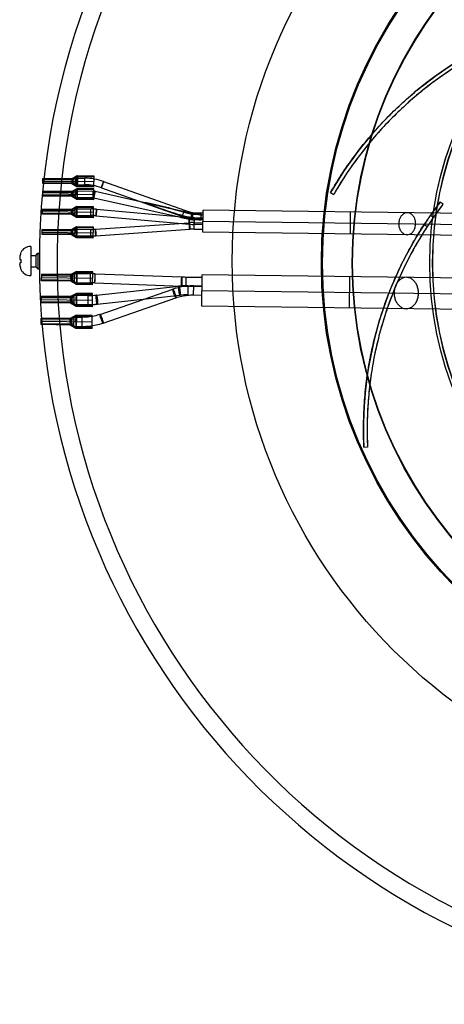
# Model space of a CAD drawing. Units: inches. Extents: x -10.5 to 35.3, y -19.3 to 12.5.
# Drawn here: x -10.5 to -5.9, y -19.3 to -8.6 of the extents above; entities that cross this region are included whole.
import ezdxf

# ---------------------------------------------------------------- set-up
doc = ezdxf.new("R2010")
doc.units = ezdxf.units.IN
doc.header["$LTSCALE"] = 0.935
doc.header["$MEASUREMENT"] = 0
doc.layers.get('0').update_dxf_attribs({"linetype": 'CONTINUOUS'})

msp = doc.modelspace()

# ---------------------------------------------------------------- linework, layer by layer
at = {"color": 7, "linetype": 'CONTINUOUS'}
for p, q in [((-10.282, -10.396), (-10.281, -10.341)), ((-10.282, -10.384), (-9.927, -10.389)), ((-10.281, -10.353), (-9.927, -10.357)), ((-10.281, -10.369), (-9.73, -10.375)), ((-9.966, -10.345), (-9.967, -10.4)), ((-9.966, -10.372), (-9.967, -10.4)), ((-9.966, -10.372), (-9.966, -10.345)), ((-9.957, -10.351), (-9.957, -10.394)), ((-9.957, -10.373), (-9.957, -10.351)), ((-9.957, -10.373), (-9.957, -10.394)), ((-9.927, -10.408), (-9.927, -10.338)), ((-9.927, -10.338), (-9.828, -10.339)), ((-9.927, -10.408), (-9.829, -10.41)), ((-9.911, -10.314), (-9.913, -10.432)), ((-9.912, -10.373), (-9.913, -10.432)), ((-9.912, -10.373), (-9.911, -10.314)), ((-9.909, -10.324), (-9.91, -10.422)), ((-9.909, -10.373), (-9.91, -10.422)), ((-9.909, -10.373), (-9.909, -10.324)), ((-9.829, -10.41), (-9.828, -10.339)), ((-9.731, -10.434), (-9.729, -10.316)), ((-9.626, -10.375), (-8.752, -10.685)), ((-10.283, -10.534), (-10.283, -10.479)), ((-10.283, -10.491), (-9.929, -10.495)), ((-10.283, -10.506), (-9.732, -10.513)), ((-10.283, -10.522), (-9.929, -10.526)), ((-9.968, -10.483), (-9.968, -10.538)), ((-9.968, -10.51), (-9.968, -10.483)), ((-9.968, -10.51), (-9.968, -10.538)), ((-9.958, -10.489), (-9.959, -10.532)), ((-9.959, -10.51), (-9.958, -10.489)), ((-9.959, -10.51), (-9.959, -10.532)), ((-9.929, -10.546), (-9.928, -10.475)), ((-9.928, -10.475), (-9.739, -10.478)), ((-9.913, -10.452), (-9.914, -10.57)), ((-9.914, -10.511), (-9.913, -10.452)), ((-9.914, -10.511), (-9.914, -10.57)), ((-9.91, -10.462), (-9.912, -10.56)), ((-9.911, -10.511), (-9.912, -10.56)), ((-9.911, -10.511), (-9.91, -10.462)), ((-9.74, -10.548), (-9.739, -10.478)), ((-9.733, -10.572), (-9.731, -10.454)), ((-9.716, -10.48), (-8.672, -10.715)), ((-9.65, -10.442), (-8.776, -10.751)), ((-7.177, -10.494), (-7.143, -10.514)), ((-9.929, -10.546), (-9.74, -10.548)), ((-9.732, -10.549), (-8.745, -10.771)), ((-5.963, -10.62), (-5.995, -10.596)), ((-10.286, -10.727), (-10.285, -10.672)), ((-10.286, -10.715), (-9.931, -10.719)), ((-10.285, -10.683), (-9.931, -10.688)), ((-10.285, -10.699), (-9.734, -10.706)), ((-9.97, -10.676), (-9.971, -10.731)), ((-9.971, -10.703), (-9.97, -10.676)), ((-9.971, -10.703), (-9.971, -10.731)), ((-9.961, -10.682), (-9.961, -10.725)), ((-9.961, -10.703), (-9.961, -10.682)), ((-9.961, -10.703), (-9.961, -10.725)), ((-9.932, -10.739), (-9.931, -10.668)), ((-9.931, -10.668), (-9.762, -10.67)), ((-9.915, -10.645), (-9.917, -10.763)), ((-9.916, -10.704), (-9.917, -10.763)), ((-9.916, -10.704), (-9.915, -10.645)), ((-9.913, -10.655), (-9.914, -10.753)), ((-9.913, -10.704), (-9.914, -10.753)), ((-9.913, -10.704), (-9.913, -10.655)), ((-9.763, -10.741), (-9.762, -10.67)), ((-9.735, -10.765), (-9.734, -10.647)), ((-9.703, -10.673), (-8.742, -10.76)), ((-8.664, -10.787), (-8.663, -10.716)), ((-8.574, -10.787), (-8.573, -10.717)), ((-8.573, -10.734), (-8.553, -10.734)), ((-8.556, -10.921), (-8.553, -10.685)), ((-6.963, -10.941), (-6.96, -10.705)), ((-9.932, -10.739), (-9.763, -10.741)), ((-9.714, -10.889), (-8.701, -10.819)), ((-9.709, -10.744), (-8.704, -10.835)), ((-8.745, -10.771), (-8.697, -10.782)), ((-8.697, -10.782), (-8.687, -10.784)), ((-8.687, -10.784), (-8.697, -10.782)), ((-8.648, -10.889), (-8.647, -10.818)), ((-8.647, -10.818), (-8.555, -10.819)), ((-8.645, -10.838), (-8.644, -10.767)), ((-8.644, -10.767), (-8.554, -10.768)), ((-8.554, -10.788), (-8.644, -10.787)), ((-8.574, -10.771), (-8.554, -10.771)), ((-8.554, -10.803), (-3.925, -10.861)), ((-6.166, -10.838), (-6.133, -10.86)), ((-6.068, -10.763), (-6.099, -10.739)), ((-10.289, -10.947), (-10.288, -10.892)), ((-10.288, -10.904), (-9.934, -10.908)), ((-10.288, -10.92), (-9.737, -10.927)), ((-10.288, -10.935), (-9.934, -10.94)), ((-9.973, -10.896), (-9.974, -10.951)), ((-9.973, -10.924), (-9.974, -10.951)), ((-9.973, -10.924), (-9.973, -10.896)), ((-9.964, -10.902), (-9.964, -10.945)), ((-9.964, -10.924), (-9.964, -10.902)), ((-9.964, -10.924), (-9.964, -10.945)), ((-9.934, -10.96), (-9.933, -10.889)), ((-9.933, -10.889), (-9.762, -10.891)), ((-9.918, -10.865), (-9.919, -10.983)), ((-9.919, -10.924), (-9.918, -10.865)), ((-9.919, -10.924), (-9.919, -10.983)), ((-9.915, -10.875), (-9.917, -10.974)), ((-9.916, -10.924), (-9.917, -10.973)), ((-9.916, -10.924), (-9.915, -10.875)), ((-9.763, -10.962), (-9.762, -10.891)), ((-9.738, -10.986), (-9.736, -10.867)), ((-9.709, -10.96), (-8.696, -10.89)), ((-8.648, -10.889), (-8.555, -10.89)), ((-9.934, -10.96), (-9.763, -10.962)), ((-10.518, -11.143), (-10.518, -11.145)), ((-10.413, -11.076), (-10.413, -11.391)), ((-10.358, -11.172), (-10.336, -11.15)), ((-10.336, -11.15), (-10.336, -11.316)), ((-10.336, -11.15), (-10.315, -11.15)), ((-10.529, -11.215), (-10.518, -11.215)), ((-10.518, -11.251), (-10.529, -11.251)), ((-10.518, -11.215), (-10.518, -11.251)), ((-10.518, -11.215), (-10.518, -11.215)), ((-10.518, -11.251), (-10.518, -11.251)), ((-10.405, -11.172), (-10.358, -11.172)), ((-10.358, -11.172), (-10.358, -11.294)), ((-10.518, -11.322), (-10.518, -11.323)), ((-10.405, -11.294), (-10.358, -11.294)), ((-10.358, -11.294), (-10.336, -11.316)), ((-10.336, -11.316), (-10.315, -11.316)), ((-9.941, -11.465), (-9.939, -11.367)), ((-9.939, -11.367), (-9.766, -11.369)), ((-9.917, -11.346), (-9.919, -11.487)), ((-9.918, -11.416), (-9.917, -11.346)), ((-9.914, -11.357), (-9.916, -11.476)), ((-9.915, -11.416), (-9.914, -11.358)), ((-9.767, -11.468), (-9.766, -11.369)), ((-9.744, -11.489), (-9.742, -11.348)), ((-9.718, -11.37), (-8.781, -11.405)), ((-10.295, -11.447), (-10.294, -11.376)), ((-10.295, -11.433), (-9.94, -11.438)), ((-10.294, -11.39), (-9.94, -11.395)), ((-10.294, -11.412), (-9.743, -11.419)), ((-9.979, -11.38), (-9.98, -11.451)), ((-9.979, -11.416), (-9.98, -11.451)), ((-9.979, -11.416), (-9.979, -11.38)), ((-9.966, -11.386), (-9.966, -11.445)), ((-9.966, -11.416), (-9.966, -11.386)), ((-9.966, -11.416), (-9.966, -11.445)), ((-9.941, -11.465), (-9.767, -11.468)), ((-9.918, -11.416), (-9.919, -11.487)), ((-9.915, -11.416), (-9.916, -11.475)), ((-9.721, -11.469), (-8.785, -11.503)), ((-8.736, -11.505), (-8.735, -11.406)), ((-8.735, -11.406), (-8.562, -11.408)), ((-8.566, -11.721), (-8.561, -11.382)), ((-6.973, -11.74), (-6.969, -11.402)), ((-9.92, -11.582), (-9.922, -11.723)), ((-9.921, -11.653), (-9.92, -11.582)), ((-9.747, -11.726), (-9.745, -11.584)), ((-9.704, -11.601), (-8.813, -11.505)), ((-9.664, -11.81), (-8.877, -11.537)), ((-8.736, -11.505), (-8.563, -11.507)), ((-8.713, -11.599), (-8.712, -11.5)), ((-8.712, -11.5), (-8.563, -11.502)), ((-8.654, -11.599), (-8.652, -11.501)), ((-8.564, -11.551), (-3.911, -11.609)), ((-10.298, -11.683), (-10.297, -11.613)), ((-10.297, -11.626), (-9.943, -11.631)), ((-10.297, -11.648), (-9.746, -11.655)), ((-10.297, -11.67), (-9.943, -11.674)), ((-9.982, -11.616), (-9.983, -11.687)), ((-9.982, -11.652), (-9.983, -11.687)), ((-9.982, -11.652), (-9.982, -11.617)), ((-9.969, -11.623), (-9.969, -11.682)), ((-9.969, -11.652), (-9.969, -11.623)), ((-9.969, -11.652), (-9.969, -11.681)), ((-9.943, -11.702), (-9.942, -11.603)), ((-9.942, -11.603), (-9.793, -11.605)), ((-9.921, -11.653), (-9.922, -11.723)), ((-9.917, -11.594), (-9.918, -11.712)), ((-9.918, -11.653), (-9.917, -11.594)), ((-9.918, -11.653), (-9.918, -11.711)), ((-9.794, -11.703), (-9.793, -11.605)), ((-9.694, -11.699), (-8.802, -11.603)), ((-9.632, -11.903), (-8.845, -11.63)), ((-8.713, -11.599), (-8.564, -11.601)), ((-9.943, -11.702), (-9.794, -11.703)), ((-10.301, -11.92), (-10.3, -11.849)), ((-10.3, -11.863), (-9.946, -11.867)), ((-10.3, -11.884), (-9.749, -11.891)), ((-10.3, -11.906), (-9.946, -11.91)), ((-9.985, -11.853), (-9.986, -11.924)), ((-9.985, -11.888), (-9.986, -11.923)), ((-9.985, -11.888), (-9.985, -11.853)), ((-9.971, -11.859), (-9.972, -11.918)), ((-9.972, -11.888), (-9.971, -11.859)), ((-9.972, -11.888), (-9.972, -11.918)), ((-9.946, -11.938), (-9.945, -11.839)), ((-9.945, -11.839), (-9.856, -11.84)), ((-9.923, -11.818), (-9.925, -11.96)), ((-9.924, -11.889), (-9.925, -11.96)), ((-9.924, -11.889), (-9.923, -11.818)), ((-9.92, -11.83), (-9.921, -11.948)), ((-9.921, -11.889), (-9.92, -11.83)), ((-9.921, -11.889), (-9.921, -11.948)), ((-9.857, -11.939), (-9.856, -11.84)), ((-9.75, -11.962), (-9.748, -11.82)), ((-9.946, -11.938), (-9.857, -11.939)), ((-6.816, -13.243), (-6.777, -13.241))]:
    msp.add_line(p, q, dxfattribs=at)
at = {"color": 6, "linetype": 'CONTINUOUS'}
for p, q in [((-9.957, -10.394), (-10.282, -10.39)), ((-9.967, -10.4), (-10.282, -10.396)), ((-9.966, -10.345), (-10.281, -10.341)), ((-9.957, -10.351), (-10.281, -10.347)), ((-9.913, -10.432), (-9.967, -10.4)), ((-9.911, -10.314), (-9.966, -10.345)), ((-9.909, -10.324), (-9.957, -10.351)), ((-9.91, -10.422), (-9.957, -10.394)), ((-9.729, -10.316), (-9.911, -10.314)), ((-9.73, -10.326), (-9.909, -10.324)), ((-9.968, -10.483), (-10.283, -10.479)), ((-9.958, -10.489), (-10.283, -10.485)), ((-9.913, -10.452), (-9.968, -10.483)), ((-9.91, -10.462), (-9.958, -10.489)), ((-9.731, -10.434), (-9.913, -10.432)), ((-9.731, -10.454), (-9.913, -10.452)), ((-9.731, -10.425), (-9.91, -10.422)), ((-9.731, -10.464), (-9.91, -10.462)), ((-9.959, -10.532), (-10.283, -10.528)), ((-9.968, -10.538), (-10.283, -10.534)), ((-9.914, -10.57), (-9.968, -10.538)), ((-9.912, -10.56), (-9.959, -10.532)), ((-9.733, -10.572), (-9.914, -10.57)), ((-9.733, -10.562), (-9.912, -10.56)), ((-9.961, -10.725), (-10.286, -10.721)), ((-9.971, -10.731), (-10.286, -10.727)), ((-9.97, -10.676), (-10.285, -10.672)), ((-9.961, -10.682), (-10.285, -10.678)), ((-9.917, -10.763), (-9.971, -10.731)), ((-9.915, -10.645), (-9.97, -10.676)), ((-9.913, -10.655), (-9.961, -10.682)), ((-9.914, -10.753), (-9.961, -10.725)), ((-9.734, -10.647), (-9.915, -10.645)), ((-9.734, -10.657), (-9.913, -10.655)), ((-8.553, -10.717), (-8.663, -10.716)), ((-8.553, -10.717), (-8.573, -10.717)), ((-5.13, -10.728), (-8.553, -10.685)), ((-9.735, -10.765), (-9.917, -10.763)), ((-9.735, -10.755), (-9.914, -10.753)), ((-8.555, -10.839), (-8.645, -10.838)), ((-8.554, -10.788), (-8.574, -10.787)), ((-9.974, -10.951), (-10.289, -10.947)), ((-9.973, -10.896), (-10.288, -10.892)), ((-9.964, -10.902), (-10.288, -10.898)), ((-9.964, -10.945), (-10.288, -10.941)), ((-9.918, -10.865), (-9.973, -10.896)), ((-9.915, -10.875), (-9.964, -10.902)), ((-9.917, -10.973), (-9.964, -10.945)), ((-9.736, -10.867), (-9.918, -10.865)), ((-9.736, -10.877), (-9.915, -10.875)), ((-5.133, -10.964), (-8.556, -10.921)), ((-9.919, -10.983), (-9.974, -10.951)), ((-9.738, -10.986), (-9.919, -10.983)), ((-9.738, -10.976), (-9.917, -10.974)), ((-9.917, -11.346), (-9.979, -11.38)), ((-9.914, -11.357), (-9.966, -11.386)), ((-9.742, -11.348), (-9.917, -11.346)), ((-9.742, -11.36), (-9.914, -11.357)), ((-9.966, -11.445), (-10.295, -11.441)), ((-9.98, -11.451), (-10.295, -11.447)), ((-9.979, -11.38), (-10.294, -11.376)), ((-9.966, -11.386), (-10.294, -11.382)), ((-9.919, -11.487), (-9.98, -11.451)), ((-9.916, -11.476), (-9.966, -11.445)), ((-9.744, -11.478), (-9.916, -11.476)), ((-5.139, -11.424), (-8.561, -11.382)), ((-9.92, -11.582), (-9.982, -11.616)), ((-9.745, -11.584), (-9.92, -11.582)), ((-9.744, -11.489), (-9.919, -11.487)), ((-9.969, -11.682), (-10.298, -11.678)), ((-9.983, -11.687), (-10.298, -11.683)), ((-9.982, -11.616), (-10.297, -11.613)), ((-9.969, -11.623), (-10.297, -11.618)), ((-9.922, -11.723), (-9.983, -11.687)), ((-9.917, -11.594), (-9.969, -11.623)), ((-9.918, -11.712), (-9.969, -11.682)), ((-9.745, -11.596), (-9.917, -11.594)), ((-9.704, -11.601), (-9.704, -11.601)), ((-8.845, -11.63), (-8.845, -11.63)), ((-8.802, -11.603), (-8.802, -11.603)), ((-9.747, -11.726), (-9.922, -11.723)), ((-9.747, -11.714), (-9.918, -11.712)), ((-5.143, -11.763), (-8.566, -11.721)), ((-9.985, -11.853), (-10.3, -11.849)), ((-9.971, -11.859), (-10.3, -11.855)), ((-9.923, -11.818), (-9.985, -11.853)), ((-9.92, -11.83), (-9.971, -11.859)), ((-9.748, -11.82), (-9.923, -11.818)), ((-9.748, -11.832), (-9.92, -11.83)), ((-9.664, -11.81), (-9.664, -11.81)), ((-9.986, -11.924), (-10.301, -11.92)), ((-9.972, -11.918), (-10.3, -11.914)), ((-9.925, -11.96), (-9.986, -11.924)), ((-9.921, -11.948), (-9.972, -11.918)), ((-9.75, -11.962), (-9.925, -11.96)), ((-9.75, -11.95), (-9.921, -11.948))]:
    msp.add_line(p, q, dxfattribs=at)
at = {"color": 7, "linetype": 'CONTINUOUS'}
for centre, radius in [((-2.293, -11.233), 5.945), ((-2.315, -11.255), 4.961), ((-2.315, -11.255), 4.949), ((-2.315, -11.255), 4.628), ((-2.315, -11.255), 4.623), ((-2.315, -11.255), 3.791), ((-2.315, -11.255), 3.76)]:
    msp.add_circle(centre, radius, dxfattribs=at)
at = {"color": 6, "linetype": 'CONTINUOUS'}
for radius in [3.79, 3.759]:
    msp.add_circle((-2.315, -11.255), radius, dxfattribs=at)
at = {"color": 7, "linetype": 'CONTINUOUS'}
for centre, radius, start, end in [((-2.293, -11.233), 8.026, 8.8498, 351.1502), ((-2.293, -11.233), 7.835, 3.6631, 260.8153), ((-3.675, -12.507), 4.039, 109.9728, 150.109), ((-3.675, -12.507), 4, 109.9728, 150.109), ((-9.836, -10.966), 0.557, 70.4756, 89.2917), ((-9.836, -10.966), 0.557, 70.4745, 89.2928), ((-9.836, -10.966), 0.628, 70.4756, 89.2917), ((-9.836, -10.966), 0.628, 70.4745, 89.2928), ((-9.741, -10.589), 0.112, 77.3335, 89.2923), ((-9.741, -10.589), 0.0408, 77.3335, 89.2923), ((-2.782, -13.044), 4.039, 142.7001, 182.8363), ((-2.782, -13.044), 4, 142.7001, 182.8363), ((-2.78, -13.044), 4.041, 142.7002, 145.2131), ((-2.779, -13.045), 4.003, 142.7007, 145.2374), ((-9.771, -11.431), 0.76, 84.8462, 89.2917), ((-9.771, -11.43), 0.76, 84.8451, 89.2928), ((-8.659, -10.666), 0.0635, 256.1442, 265.5361), ((-8.659, -10.666), 0.0634, 256.1374, 265.5415), ((-9.771, -11.431), 0.69, 84.8462, 89.2917), ((-9.771, -11.43), 0.689, 84.8451, 89.2928), ((-6.339, -0.012), 11.025, 257.3947, 257.6475), ((-10.034, -24.851), 14.15, 84.5799, 84.7618), ((-9.708, -21.361), 10.645, 84.5498, 84.7916), ((-8.655, -11.477), 0.659, 89.2906, 93.9504), ((-8.655, -11.477), 0.659, 89.2904, 93.9507), ((-8.624, -9.983), 0.784, 264.6101, 265.5927), ((-8.624, -9.984), 0.784, 264.6097, 265.5929), ((-8.662, -10.67), 0.117, 257.6945, 269.0449), ((-8.662, -10.67), 0.117, 257.6786, 269.0657), ((-8.645, -10.258), 0.509, 265.5876, 267.8438), ((-8.645, -10.262), 0.505, 265.5792, 267.8549), ((-8.639, -10.511), 0.257, 260.3692, 264.3986), ((-8.639, -10.512), 0.256, 260.3644, 264.4026), ((-8.634, -9.975), 0.792, 267.8297, 269.2884), ((-8.634, -9.976), 0.791, 267.8285, 269.289), ((-8.576, -5.238), 5.55, 269.0844, 269.2927), ((-8.576, -5.282), 5.505, 269.0833, 269.2932), ((-2.778, -13.046), 4.044, 145.2152, 146.9135), ((-2.778, -13.046), 4.004, 145.24, 146.9135), ((-9.755, -10.303), 0.588, 269.2906, 273.9504), ((-9.755, -10.303), 0.588, 269.2904, 273.9507), ((-8.655, -11.477), 0.588, 89.2906, 93.9504), ((-8.655, -11.477), 0.588, 89.2904, 93.9507), ((-9.755, -10.303), 0.659, 269.2906, 273.9504), ((-9.755, -10.303), 0.659, 269.2904, 273.9507), ((-10.279, -11.233), 0.255, 163.1208, 168.131), ((-10.411, -11.193), 0.118, 156.2422, 163.1253), ((-10.413, -11.191), 0.116, 90, 155.2053), ((-10.409, -11.193), 0.119, 156.1718, 156.4604), ((-10.409, -11.193), 0.119, 155.883, 156.1718), ((-10.341, -11.212), 0.19, 170.4429, 177.0477), ((-10.342, -11.254), 0.19, 182.9471, 189.5622), ((-10.405, -11.164), 0.00787, 180, 270), ((-10.279, -11.233), 0.255, 191.869, 196.8792), ((-10.411, -11.273), 0.118, 196.8747, 203.7578), ((-10.409, -11.273), 0.119, 203.5396, 204.1169), ((-10.413, -11.275), 0.116, 204.7947, 270), ((-10.405, -11.302), 0.00787, 90, 180), ((-9.791, -13.336), 1.967, 87.8747, 89.2911), ((-9.791, -13.335), 1.966, 87.8743, 89.2915), ((-9.791, -13.336), 1.868, 87.8747, 89.2911), ((-9.791, -13.335), 1.867, 87.8743, 89.2915), ((-8.712, -9.538), 1.868, 267.8747, 269.2911), ((-8.712, -9.539), 1.867, 267.8743, 269.2915), ((-8.723, -12.347), 0.847, 89.2859, 96.1174), ((-8.723, -12.345), 0.845, 89.2791, 96.1242), ((-8.712, -9.538), 1.967, 267.8747, 269.2911), ((-8.712, -9.539), 1.966, 267.8743, 269.2915), ((-9.784, -10.856), 0.749, 269.2859, 276.1174), ((-9.784, -10.858), 0.747, 269.2791, 276.1242), ((-8.723, -12.347), 0.749, 89.2859, 96.1174), ((-8.723, -12.346), 0.747, 89.2791, 96.1242), ((-9.784, -10.857), 0.847, 269.2859, 276.1174), ((-9.784, -10.858), 0.845, 269.2791, 276.1242)]:
    msp.add_arc(centre, radius, start, end, dxfattribs=at)
at = {"color": 6, "linetype": 'CONTINUOUS'}
for centre, radius, start, end in [((-9.836, -10.966), 0.557, 70.4756, 89.2922), ((-9.741, -10.589), 0.112, 77.3337, 89.2913), ((-9.771, -11.431), 0.76, 84.8461, 89.29), ((-8.566, -10.16), 0.557, 250.4751, 269.2927), ((-8.663, -10.675), 0.0408, 257.3345, 269.2935), ((-9.771, -11.431), 0.689, 84.8463, 89.29), ((-8.566, -10.16), 0.628, 250.4749, 269.2925), ((-8.635, -10.078), 0.76, 264.845, 269.2927), ((-9.791, -13.336), 1.967, 87.8747, 89.2905), ((-9.791, -13.336), 1.868, 87.8747, 89.2905), ((-8.712, -9.539), 1.867, 267.8743, 269.2909), ((-8.723, -12.346), 0.846, 89.2859, 96.121), ((-8.712, -9.539), 1.966, 267.8743, 269.2908), ((-9.784, -10.857), 0.748, 269.285, 276.1193), ((-8.723, -12.346), 0.748, 89.285, 96.1193), ((-9.784, -10.857), 0.846, 269.286, 276.121)]:
    msp.add_arc(centre, radius, start, end, dxfattribs=at)
at = {"color": 7, "linetype": 'CONTINUOUS'}
for points, knots in [([(-7.177, -10.494), (-7.136, -10.423), (-7.047, -10.279), (-6.903, -10.075), (-6.75, -9.885), (-6.596, -9.715), (-6.437, -9.558), (-6.266, -9.405), (-6.072, -9.253), (-5.868, -9.112), (-5.671, -8.994), (-5.495, -8.9), (-5.383, -8.847), (-5.33, -8.822)], [0, 0, 0, 0, 0.097152, 0.200442, 0.294932, 0.38655, 0.471953, 0.559565, 0.658534, 0.76336, 0.853646, 0.929985, 1, 1, 1, 1]), ([(-5.313, -8.858), (-5.367, -8.882), (-5.478, -8.935), (-5.654, -9.029), (-5.848, -9.146), (-6.051, -9.286), (-6.242, -9.436), (-6.411, -9.587), (-6.568, -9.742), (-6.72, -9.911), (-6.872, -10.099), (-7.014, -10.3), (-7.102, -10.443), (-7.143, -10.514)], [0, 0, 0, 0, 0.070531, 0.147082, 0.237637, 0.342486, 0.441067, 0.528389, 0.613496, 0.705181, 0.79968, 0.902466, 1, 1, 1, 1]), ([(-9.65, -10.442), (-9.649, -10.441), (-9.649, -10.437), (-9.646, -10.43), (-9.643, -10.42), (-9.639, -10.408), (-9.634, -10.396), (-9.63, -10.386), (-9.628, -10.379), (-9.626, -10.376), (-9.626, -10.375)], [0, 0, 0, 0, 0.037532, 0.145202, 0.306823, 0.497833, 0.689174, 0.851738, 0.960818, 1, 1, 1, 1]), ([(-9.626, -10.375), (-9.626, -10.376), (-9.627, -10.379), (-9.629, -10.386), (-9.633, -10.396), (-9.637, -10.408), (-9.641, -10.42), (-9.645, -10.431), (-9.648, -10.438), (-9.649, -10.441), (-9.65, -10.442)], [0, 0, 0, 0, 0.037532, 0.145202, 0.306823, 0.497833, 0.689174, 0.851738, 0.960818, 1, 1, 1, 1]), ([(-9.716, -10.48), (-9.717, -10.481), (-9.718, -10.484), (-9.72, -10.492), (-9.722, -10.502), (-9.725, -10.515), (-9.728, -10.527), (-9.73, -10.538), (-9.732, -10.545), (-9.732, -10.549), (-9.732, -10.549)], [0, 0, 0, 0, 0.038962, 0.147813, 0.310208, 0.50147, 0.692508, 0.854263, 0.962157, 1, 1, 1, 1]), ([(-9.732, -10.549), (-9.732, -10.549), (-9.73, -10.545), (-9.729, -10.538), (-9.726, -10.528), (-9.723, -10.515), (-9.72, -10.502), (-9.718, -10.492), (-9.717, -10.485), (-9.716, -10.481), (-9.716, -10.48)], [0, 0, 0, 0, 0.038962, 0.147813, 0.310208, 0.50147, 0.692508, 0.854263, 0.962157, 1, 1, 1, 1]), ([(-8.773, -10.744), (-8.784, -10.741), (-8.805, -10.735), (-8.835, -10.726), (-8.863, -10.717), (-8.888, -10.709), (-8.912, -10.701), (-8.933, -10.694), (-8.953, -10.687), (-8.972, -10.681), (-8.989, -10.675), (-9.005, -10.67), (-9.019, -10.664), (-9.033, -10.66), (-9.045, -10.655), (-9.057, -10.651), (-9.068, -10.647), (-9.078, -10.644), (-9.087, -10.641), (-9.095, -10.638), (-9.103, -10.635), (-9.11, -10.632), (-9.117, -10.63), (-9.123, -10.628), (-9.129, -10.626), (-9.134, -10.624), (-9.139, -10.622), (-9.143, -10.62), (-9.148, -10.619), (-9.151, -10.617), (-9.155, -10.616), (-9.158, -10.614), (-9.161, -10.613), (-9.164, -10.612), (-9.166, -10.611), (-9.169, -10.61), (-9.171, -10.609), (-9.172, -10.608), (-9.174, -10.607), (-9.175, -10.607), (-9.176, -10.605), (-9.174, -10.605), (-9.173, -10.605), (-9.171, -10.605), (-9.169, -10.606), (-9.167, -10.606), (-9.164, -10.606), (-9.161, -10.607), (-9.158, -10.607), (-9.155, -10.608), (-9.152, -10.609), (-9.148, -10.609), (-9.144, -10.61), (-9.14, -10.611), (-9.135, -10.612), (-9.13, -10.613), (-9.124, -10.614), (-9.118, -10.615), (-9.112, -10.617), (-9.105, -10.618), (-9.097, -10.62), (-9.089, -10.622), (-9.081, -10.624), (-9.071, -10.626), (-9.061, -10.628), (-9.05, -10.631), (-9.038, -10.633), (-9.025, -10.636), (-9.011, -10.64), (-8.996, -10.643), (-8.979, -10.647), (-8.961, -10.651), (-8.942, -10.656), (-8.922, -10.661), (-8.899, -10.666), (-8.875, -10.672), (-8.849, -10.679), (-8.821, -10.686), (-8.79, -10.695), (-8.769, -10.701), (-8.759, -10.704)], [0, 0, 0, 0, 0.03981, 0.076504, 0.110381, 0.141667, 0.170574, 0.197292, 0.221992, 0.24483, 0.265948, 0.285478, 0.303541, 0.320248, 0.335702, 0.349997, 0.363221, 0.375454, 0.38677, 0.397239, 0.406924, 0.415882, 0.424168, 0.43183, 0.438916, 0.445468, 0.451523, 0.457119, 0.462289, 0.467062, 0.471467, 0.47553, 0.479273, 0.482717, 0.48588, 0.488776, 0.491415, 0.493797, 0.495897, 0.497604, 0.498533, 0.499827, 0.501676, 0.503837, 0.506256, 0.508924, 0.511845, 0.515032, 0.518498, 0.522264, 0.52635, 0.530779, 0.535577, 0.540772, 0.546396, 0.552481, 0.559063, 0.566183, 0.573882, 0.582206, 0.591206, 0.600937, 0.611455, 0.622825, 0.635116, 0.648402, 0.662764, 0.67829, 0.695076, 0.713223, 0.732845, 0.754062, 0.777008, 0.801824, 0.828669, 0.857712, 0.889142, 0.923169, 0.960018, 1, 1, 1, 1]), ([(-8.759, -10.704), (-8.769, -10.701), (-8.791, -10.695), (-8.821, -10.686), (-8.849, -10.679), (-8.875, -10.672), (-8.9, -10.666), (-8.922, -10.66), (-8.943, -10.655), (-8.962, -10.651), (-8.979, -10.647), (-8.996, -10.643), (-9.011, -10.639), (-9.025, -10.636), (-9.038, -10.633), (-9.05, -10.631), (-9.061, -10.628), (-9.071, -10.626), (-9.081, -10.624), (-9.09, -10.622), (-9.098, -10.62), (-9.105, -10.618), (-9.112, -10.617), (-9.119, -10.615), (-9.125, -10.614), (-9.13, -10.613), (-9.135, -10.612), (-9.14, -10.611), (-9.145, -10.61), (-9.149, -10.609), (-9.152, -10.608), (-9.156, -10.608), (-9.159, -10.607), (-9.162, -10.607), (-9.165, -10.606), (-9.167, -10.606), (-9.169, -10.606), (-9.171, -10.605), (-9.173, -10.605), (-9.174, -10.605), (-9.176, -10.606), (-9.175, -10.607), (-9.174, -10.607), (-9.172, -10.608), (-9.17, -10.609), (-9.168, -10.61), (-9.166, -10.611), (-9.163, -10.612), (-9.161, -10.613), (-9.158, -10.615), (-9.154, -10.616), (-9.151, -10.617), (-9.147, -10.619), (-9.143, -10.62), (-9.138, -10.622), (-9.134, -10.624), (-9.128, -10.626), (-9.123, -10.628), (-9.117, -10.63), (-9.11, -10.632), (-9.103, -10.635), (-9.095, -10.638), (-9.086, -10.641), (-9.077, -10.644), (-9.067, -10.648), (-9.057, -10.651), (-9.045, -10.655), (-9.033, -10.66), (-9.019, -10.665), (-9.005, -10.67), (-8.989, -10.675), (-8.972, -10.681), (-8.953, -10.687), (-8.933, -10.694), (-8.911, -10.701), (-8.888, -10.709), (-8.862, -10.717), (-8.835, -10.726), (-8.805, -10.735), (-8.784, -10.741), (-8.773, -10.744)], [0, 0, 0, 0, 0.040051, 0.07696, 0.111036, 0.142505, 0.171581, 0.198454, 0.223297, 0.246265, 0.267504, 0.287145, 0.305311, 0.322112, 0.337653, 0.352028, 0.365325, 0.377627, 0.389007, 0.399534, 0.409272, 0.418279, 0.426609, 0.434314, 0.441438, 0.448024, 0.454112, 0.459738, 0.464936, 0.469735, 0.474165, 0.47825, 0.482015, 0.48548, 0.488663, 0.491579, 0.494239, 0.496644, 0.498778, 0.500562, 0.50165, 0.502799, 0.504592, 0.506721, 0.509116, 0.511763, 0.514663, 0.517827, 0.521271, 0.525013, 0.529073, 0.533475, 0.538245, 0.54341, 0.549001, 0.555051, 0.561595, 0.568674, 0.576329, 0.584606, 0.593554, 0.603228, 0.613685, 0.62499, 0.637209, 0.650419, 0.664698, 0.680136, 0.696825, 0.714868, 0.734377, 0.755473, 0.778286, 0.80296, 0.82965, 0.858527, 0.889777, 0.92361, 0.960251, 1, 1, 1, 1]), ([(-9.703, -10.673), (-9.704, -10.674), (-9.705, -10.677), (-9.706, -10.685), (-9.707, -10.696), (-9.708, -10.708), (-9.709, -10.721), (-9.71, -10.732), (-9.71, -10.74), (-9.71, -10.743), (-9.709, -10.744)], [0, 0, 0, 0, 0.039745, 0.148427, 0.310355, 0.501051, 0.691585, 0.853049, 0.961042, 1, 1, 1, 1]), ([(-9.703, -10.673), (-9.703, -10.674), (-9.702, -10.678), (-9.703, -10.685), (-9.703, -10.696), (-9.704, -10.709), (-9.706, -10.722), (-9.707, -10.732), (-9.708, -10.74), (-9.709, -10.743), (-9.709, -10.744)], [0, 0, 0, 0, 0.038959, 0.146952, 0.308417, 0.498949, 0.689644, 0.851571, 0.960255, 1, 1, 1, 1]), ([(-8.776, -10.751), (-8.776, -10.75), (-8.775, -10.747), (-8.773, -10.74), (-8.769, -10.73), (-8.765, -10.718), (-8.761, -10.706), (-8.757, -10.695), (-8.754, -10.688), (-8.753, -10.685), (-8.752, -10.685)], [0, 0, 0, 0, 0.037533, 0.145203, 0.306825, 0.497833, 0.689172, 0.851737, 0.960817, 1, 1, 1, 1]), ([(-8.752, -10.685), (-8.753, -10.685), (-8.753, -10.689), (-8.755, -10.695), (-8.757, -10.701), (-8.759, -10.704)], [0, 0, 0, 0, 0.121419, 0.47162, 1, 1, 1, 1]), ([(-8.759, -10.704), (-8.749, -10.707), (-8.73, -10.712), (-8.702, -10.72), (-8.683, -10.725), (-8.674, -10.727)], [0, 0, 0, 0, 0.337127, 0.671842, 1, 1, 1, 1]), ([(-8.674, -10.727), (-8.684, -10.725), (-8.703, -10.72), (-8.731, -10.712), (-8.749, -10.707), (-8.759, -10.704)], [0, 0, 0, 0, 0.343645, 0.676988, 1, 1, 1, 1]), ([(-8.672, -10.715), (-8.672, -10.716), (-8.674, -10.72), (-8.675, -10.727), (-8.678, -10.739), (-8.681, -10.752), (-8.683, -10.761), (-8.684, -10.765)], [0, 0, 0, 0, 0.057532, 0.21867, 0.456437, 0.731581, 1, 1, 1, 1]), ([(-8.674, -10.727), (-8.673, -10.725), (-8.673, -10.722), (-8.672, -10.718), (-8.672, -10.716), (-8.672, -10.715)], [0, 0, 0, 0, 0.540207, 0.882438, 1, 1, 1, 1]), ([(-8.573, -10.734), (-8.584, -10.734), (-8.604, -10.733), (-8.634, -10.731), (-8.654, -10.73), (-8.664, -10.729)], [0, 0, 0, 0, 0.343335, 0.676548, 1, 1, 1, 1]), ([(-6.258, -10.832), (-6.258, -10.821), (-6.26, -10.799), (-6.27, -10.768), (-6.287, -10.742), (-6.309, -10.723), (-6.335, -10.712), (-6.362, -10.712), (-6.388, -10.722), (-6.41, -10.74), (-6.428, -10.766), (-6.439, -10.796), (-6.441, -10.818), (-6.441, -10.83)], [0, 0, 0, 0, 0.101499, 0.199862, 0.292714, 0.379169, 0.460401, 0.539599, 0.620831, 0.707286, 0.800138, 0.898501, 1, 1, 1, 1]), ([(-8.745, -10.771), (-8.747, -10.771), (-8.751, -10.77), (-8.756, -10.769), (-8.762, -10.768), (-8.767, -10.766), (-8.771, -10.765), (-8.775, -10.764), (-8.779, -10.763), (-8.782, -10.763), (-8.786, -10.762), (-8.789, -10.761), (-8.791, -10.76), (-8.794, -10.759), (-8.795, -10.759), (-8.797, -10.758), (-8.798, -10.757), (-8.796, -10.757), (-8.794, -10.756), (-8.792, -10.756), (-8.79, -10.756), (-8.787, -10.757), (-8.784, -10.757), (-8.781, -10.757), (-8.777, -10.757), (-8.773, -10.757), (-8.769, -10.758), (-8.764, -10.758), (-8.759, -10.759), (-8.754, -10.759), (-8.748, -10.759), (-8.744, -10.76), (-8.742, -10.76)], [0, 0, 0, 0, 0.05724, 0.110163, 0.159086, 0.204291, 0.246033, 0.284546, 0.320044, 0.352712, 0.38271, 0.410157, 0.435116, 0.457531, 0.477034, 0.492061, 0.498516, 0.509935, 0.526589, 0.546344, 0.568643, 0.593353, 0.620495, 0.650158, 0.682478, 0.717619, 0.755771, 0.797148, 0.841988, 0.890548, 0.94311, 1, 1, 1, 1]), ([(-8.742, -10.76), (-8.744, -10.76), (-8.748, -10.759), (-8.754, -10.759), (-8.759, -10.759), (-8.764, -10.758), (-8.769, -10.758), (-8.773, -10.757), (-8.777, -10.757), (-8.781, -10.757), (-8.784, -10.757), (-8.787, -10.757), (-8.79, -10.756), (-8.792, -10.756), (-8.794, -10.756), (-8.796, -10.757), (-8.798, -10.757), (-8.797, -10.758), (-8.795, -10.759), (-8.794, -10.759), (-8.791, -10.76), (-8.789, -10.761), (-8.786, -10.762), (-8.782, -10.763), (-8.779, -10.763), (-8.775, -10.764), (-8.771, -10.765), (-8.766, -10.766), (-8.762, -10.768), (-8.756, -10.769), (-8.751, -10.77), (-8.747, -10.771), (-8.745, -10.771)], [0, 0, 0, 0, 0.05684, 0.109373, 0.157924, 0.20277, 0.244167, 0.282351, 0.317532, 0.349899, 0.379616, 0.406813, 0.431579, 0.453931, 0.473728, 0.490387, 0.501672, 0.508331, 0.523537, 0.543115, 0.565571, 0.590553, 0.61801, 0.648003, 0.680652, 0.716115, 0.754577, 0.796247, 0.841358, 0.890163, 0.942939, 1, 1, 1, 1]), ([(-8.776, -10.751), (-8.776, -10.751), (-8.775, -10.75), (-8.774, -10.747), (-8.773, -10.745), (-8.773, -10.744)], [0, 0, 0, 0, 0.120329, 0.459053, 1, 1, 1, 1]), ([(-8.682, -10.764), (-8.692, -10.762), (-8.713, -10.758), (-8.743, -10.752), (-8.763, -10.747), (-8.773, -10.744)], [0, 0, 0, 0, 0.343807, 0.677138, 1, 1, 1, 1]), ([(-8.773, -10.744), (-8.763, -10.747), (-8.743, -10.752), (-8.713, -10.758), (-8.692, -10.762), (-8.682, -10.764)], [0, 0, 0, 0, 0.32277, 0.656083, 1, 1, 1, 1]), ([(-8.704, -10.835), (-8.704, -10.834), (-8.704, -10.831), (-8.704, -10.824), (-8.704, -10.813), (-8.703, -10.801), (-8.701, -10.788), (-8.7, -10.777), (-8.699, -10.769), (-8.698, -10.765), (-8.697, -10.764)], [0, 0, 0, 0, 0.037066, 0.139927, 0.294623, 0.479016, 0.666607, 0.830428, 0.946995, 1, 1, 1, 1]), ([(-8.697, -10.764), (-8.698, -10.765), (-8.699, -10.769), (-8.7, -10.777), (-8.701, -10.788), (-8.703, -10.801), (-8.704, -10.813), (-8.704, -10.824), (-8.704, -10.831), (-8.704, -10.834), (-8.704, -10.835)], [0, 0, 0, 0, 0.053257, 0.170313, 0.334591, 0.522375, 0.7066, 0.860836, 0.96318, 1, 1, 1, 1]), ([(-8.704, -10.835), (-8.703, -10.834), (-8.702, -10.831), (-8.702, -10.825), (-8.7, -10.816), (-8.699, -10.805), (-8.698, -10.794), (-8.697, -10.786), (-8.697, -10.782)], [0, 0, 0, 0, 0.042199, 0.15857, 0.335665, 0.551982, 0.782451, 1, 1, 1, 1]), ([(-8.696, -10.89), (-8.696, -10.889), (-8.697, -10.886), (-8.697, -10.879), (-8.698, -10.868), (-8.699, -10.855), (-8.7, -10.842), (-8.701, -10.831), (-8.701, -10.824), (-8.701, -10.82), (-8.701, -10.819)], [0, 0, 0, 0, 0.038603, 0.147159, 0.309361, 0.50056, 0.691673, 0.853632, 0.961823, 1, 1, 1, 1]), ([(-8.701, -10.819), (-8.701, -10.82), (-8.7, -10.824), (-8.699, -10.831), (-8.698, -10.842), (-8.697, -10.855), (-8.697, -10.868), (-8.696, -10.878), (-8.696, -10.886), (-8.696, -10.889), (-8.696, -10.89)], [0, 0, 0, 0, 0.038603, 0.147159, 0.309361, 0.50056, 0.691673, 0.853632, 0.961823, 1, 1, 1, 1]), ([(-8.687, -10.784), (-8.687, -10.783), (-8.686, -10.78), (-8.684, -10.773), (-8.683, -10.767), (-8.682, -10.764)], [0, 0, 0, 0, 0.164762, 0.512413, 1, 1, 1, 1]), ([(-8.664, -10.766), (-8.654, -10.767), (-8.635, -10.769), (-8.604, -10.77), (-8.584, -10.771), (-8.574, -10.771)], [0, 0, 0, 0, 0.324415, 0.658268, 1, 1, 1, 1]), ([(-8.574, -10.771), (-8.584, -10.771), (-8.604, -10.77), (-8.635, -10.769), (-8.654, -10.767), (-8.664, -10.766)], [0, 0, 0, 0, 0.342185, 0.67558, 1, 1, 1, 1]), ([(-6.816, -13.243), (-6.82, -13.162), (-6.823, -12.992), (-6.812, -12.743), (-6.787, -12.5), (-6.749, -12.274), (-6.7, -12.056), (-6.638, -11.835), (-6.558, -11.602), (-6.462, -11.373), (-6.361, -11.167), (-6.263, -10.993), (-6.198, -10.888), (-6.166, -10.838)], [0, 0, 0, 0, 0.097152, 0.200442, 0.294932, 0.38655, 0.471953, 0.559565, 0.658534, 0.76336, 0.853646, 0.929985, 1, 1, 1, 1]), ([(-6.441, -10.83), (-6.442, -10.841), (-6.439, -10.863), (-6.429, -10.894), (-6.412, -10.92), (-6.39, -10.939), (-6.365, -10.949), (-6.338, -10.949), (-6.312, -10.94), (-6.289, -10.921), (-6.272, -10.895), (-6.261, -10.865), (-6.258, -10.843), (-6.258, -10.832)], [0, 0, 0, 0, 0.101499, 0.199862, 0.292714, 0.379169, 0.460401, 0.539599, 0.620831, 0.707286, 0.800138, 0.898501, 1, 1, 1, 1]), ([(-9.714, -10.889), (-9.714, -10.89), (-9.713, -10.894), (-9.713, -10.901), (-9.712, -10.912), (-9.711, -10.925), (-9.71, -10.938), (-9.709, -10.948), (-9.709, -10.956), (-9.709, -10.959), (-9.709, -10.96)], [0, 0, 0, 0, 0.038602, 0.147158, 0.30936, 0.50056, 0.691674, 0.853633, 0.961824, 1, 1, 1, 1]), ([(-9.709, -10.96), (-9.71, -10.959), (-9.71, -10.956), (-9.711, -10.949), (-9.712, -10.938), (-9.713, -10.925), (-9.714, -10.912), (-9.714, -10.901), (-9.714, -10.894), (-9.714, -10.89), (-9.714, -10.889)], [0, 0, 0, 0, 0.038602, 0.147158, 0.30936, 0.50056, 0.691674, 0.853633, 0.961824, 1, 1, 1, 1]), ([(-6.133, -10.86), (-6.165, -10.909), (-6.23, -11.014), (-6.327, -11.187), (-6.427, -11.391), (-6.522, -11.618), (-6.601, -11.848), (-6.662, -12.066), (-6.711, -12.282), (-6.748, -12.506), (-6.773, -12.746), (-6.784, -12.993), (-6.781, -13.16), (-6.777, -13.241)], [0, 0, 0, 0, 0.070531, 0.147082, 0.237637, 0.342486, 0.441067, 0.528389, 0.613496, 0.705181, 0.79968, 0.902466, 1, 1, 1, 1]), ([(-10.531, -11.202), (-10.531, -11.203), (-10.531, -11.208), (-10.53, -11.212), (-10.529, -11.215)], [0, 0, 0, 0, 0.247792, 1, 1, 1, 1]), ([(-10.529, -11.251), (-10.529, -11.252), (-10.53, -11.256), (-10.531, -11.261), (-10.531, -11.264)], [0, 0, 0, 0, 0.252944, 1, 1, 1, 1]), ([(-9.718, -11.37), (-9.718, -11.371), (-9.719, -11.375), (-9.72, -11.383), (-9.721, -11.396), (-9.722, -11.411), (-9.722, -11.428), (-9.723, -11.443), (-9.723, -11.456), (-9.723, -11.464), (-9.722, -11.468), (-9.721, -11.469)], [0, 0, 0, 0, 0.031566, 0.118537, 0.251247, 0.413847, 0.586806, 0.749326, 0.881886, 0.968654, 1, 1, 1, 1]), ([(-9.721, -11.469), (-9.721, -11.468), (-9.72, -11.464), (-9.719, -11.456), (-9.718, -11.443), (-9.717, -11.428), (-9.716, -11.411), (-9.716, -11.396), (-9.716, -11.383), (-9.716, -11.375), (-9.717, -11.371), (-9.718, -11.37)], [0, 0, 0, 0, 0.031566, 0.118537, 0.251247, 0.413847, 0.586806, 0.749326, 0.881886, 0.968654, 1, 1, 1, 1]), ([(-8.785, -11.503), (-8.785, -11.502), (-8.786, -11.499), (-8.786, -11.49), (-8.786, -11.478), (-8.786, -11.462), (-8.785, -11.446), (-8.785, -11.431), (-8.783, -11.418), (-8.783, -11.41), (-8.782, -11.406), (-8.781, -11.405)], [0, 0, 0, 0, 0.031346, 0.118114, 0.250674, 0.413194, 0.586153, 0.748753, 0.881463, 0.968434, 1, 1, 1, 1]), ([(-8.781, -11.405), (-8.781, -11.406), (-8.78, -11.41), (-8.78, -11.418), (-8.78, -11.431), (-8.78, -11.446), (-8.781, -11.463), (-8.781, -11.478), (-8.783, -11.49), (-8.783, -11.499), (-8.784, -11.502), (-8.785, -11.503)], [0, 0, 0, 0, 0.031346, 0.118114, 0.250674, 0.413194, 0.586153, 0.748753, 0.881463, 0.968434, 1, 1, 1, 1]), ([(-6.227, -11.58), (-6.227, -11.566), (-6.23, -11.536), (-6.242, -11.495), (-6.263, -11.46), (-6.29, -11.432), (-6.322, -11.414), (-6.357, -11.407), (-6.392, -11.413), (-6.425, -11.43), (-6.452, -11.457), (-6.473, -11.493), (-6.487, -11.533), (-6.49, -11.562), (-6.49, -11.577)], [0, 0, 0, 0, 0.0931, 0.183766, 0.270055, 0.350994, 0.426998, 0.5, 0.573002, 0.649006, 0.729945, 0.816234, 0.9069, 1, 1, 1, 1]), ([(-8.845, -11.63), (-8.847, -11.631), (-8.849, -11.626), (-8.853, -11.619), (-8.858, -11.607), (-8.864, -11.593), (-8.869, -11.577), (-8.874, -11.563), (-8.877, -11.55), (-8.878, -11.543), (-8.878, -11.537), (-8.877, -11.537)], [0, 0, 0, 0, 0.03708, 0.126699, 0.260386, 0.422535, 0.593859, 0.753921, 0.883697, 0.968108, 1, 1, 1, 1]), ([(-8.877, -11.537), (-8.878, -11.537), (-8.878, -11.543), (-8.877, -11.55), (-8.874, -11.562), (-8.869, -11.577), (-8.864, -11.593), (-8.858, -11.607), (-8.853, -11.619), (-8.849, -11.626), (-8.847, -11.631), (-8.845, -11.63)], [0, 0, 0, 0, 0.031693, 0.115826, 0.245577, 0.405929, 0.577683, 0.74013, 0.873802, 0.963141, 1, 1, 1, 1]), ([(-8.652, -11.501), (-8.678, -11.501), (-8.729, -11.503), (-8.804, -11.515), (-8.853, -11.529), (-8.877, -11.537)], [0, 0, 0, 0, 0.333867, 0.667329, 1, 1, 1, 1]), ([(-8.877, -11.537), (-8.876, -11.537), (-8.874, -11.542), (-8.87, -11.549), (-8.865, -11.561), (-8.859, -11.575), (-8.854, -11.591), (-8.849, -11.605), (-8.846, -11.618), (-8.845, -11.625), (-8.844, -11.63), (-8.845, -11.63)], [0, 0, 0, 0, 0.03708, 0.126699, 0.260386, 0.422535, 0.593859, 0.753921, 0.883697, 0.968108, 1, 1, 1, 1]), ([(-8.845, -11.63), (-8.844, -11.63), (-8.845, -11.625), (-8.846, -11.618), (-8.849, -11.605), (-8.854, -11.591), (-8.859, -11.575), (-8.865, -11.561), (-8.87, -11.548), (-8.874, -11.542), (-8.876, -11.537), (-8.877, -11.537)], [0, 0, 0, 0, 0.031693, 0.115826, 0.245577, 0.405929, 0.577683, 0.74013, 0.873802, 0.963141, 1, 1, 1, 1]), ([(-8.802, -11.603), (-8.804, -11.603), (-8.805, -11.598), (-8.807, -11.591), (-8.81, -11.578), (-8.812, -11.562), (-8.814, -11.546), (-8.815, -11.531), (-8.815, -11.518), (-8.815, -11.511), (-8.814, -11.505), (-8.813, -11.505)], [0, 0, 0, 0, 0.035604, 0.12331, 0.255606, 0.417179, 0.588702, 0.74952, 0.880402, 0.966233, 1, 1, 1, 1]), ([(-8.813, -11.505), (-8.814, -11.505), (-8.815, -11.511), (-8.815, -11.518), (-8.815, -11.531), (-8.814, -11.546), (-8.812, -11.562), (-8.81, -11.578), (-8.808, -11.591), (-8.805, -11.598), (-8.804, -11.603), (-8.802, -11.603)], [0, 0, 0, 0, 0.033973, 0.120083, 0.250987, 0.411512, 0.582607, 0.743884, 0.876198, 0.964181, 1, 1, 1, 1]), ([(-8.802, -11.603), (-8.801, -11.603), (-8.801, -11.597), (-8.8, -11.59), (-8.8, -11.577), (-8.801, -11.562), (-8.803, -11.545), (-8.805, -11.53), (-8.808, -11.517), (-8.81, -11.51), (-8.812, -11.505), (-8.813, -11.505)], [0, 0, 0, 0, 0.033973, 0.120083, 0.250987, 0.411512, 0.582607, 0.743884, 0.876198, 0.964181, 1, 1, 1, 1]), ([(-8.813, -11.505), (-8.812, -11.505), (-8.81, -11.51), (-8.808, -11.517), (-8.805, -11.53), (-8.803, -11.545), (-8.801, -11.562), (-8.8, -11.577), (-8.8, -11.59), (-8.801, -11.597), (-8.801, -11.603), (-8.802, -11.603)], [0, 0, 0, 0, 0.035604, 0.12331, 0.255606, 0.417179, 0.588702, 0.74952, 0.880402, 0.966233, 1, 1, 1, 1]), ([(-6.49, -11.577), (-6.491, -11.592), (-6.488, -11.621), (-6.476, -11.662), (-6.455, -11.697), (-6.428, -11.725), (-6.396, -11.743), (-6.361, -11.75), (-6.326, -11.744), (-6.293, -11.727), (-6.266, -11.7), (-6.244, -11.665), (-6.231, -11.624), (-6.228, -11.595), (-6.227, -11.58)], [0, 0, 0, 0, 0.0931, 0.183766, 0.270055, 0.350994, 0.426998, 0.5, 0.573002, 0.649006, 0.729945, 0.816234, 0.9069, 1, 1, 1, 1]), ([(-9.694, -11.699), (-9.695, -11.699), (-9.697, -11.693), (-9.699, -11.686), (-9.701, -11.673), (-9.703, -11.658), (-9.705, -11.642), (-9.706, -11.627), (-9.706, -11.613), (-9.706, -11.606), (-9.705, -11.601), (-9.704, -11.601)], [0, 0, 0, 0, 0.035819, 0.123802, 0.256116, 0.417393, 0.588488, 0.749013, 0.879917, 0.966027, 1, 1, 1, 1]), ([(-9.704, -11.601), (-9.705, -11.601), (-9.706, -11.606), (-9.706, -11.613), (-9.706, -11.627), (-9.705, -11.642), (-9.703, -11.658), (-9.701, -11.673), (-9.699, -11.686), (-9.697, -11.693), (-9.695, -11.699), (-9.694, -11.699)], [0, 0, 0, 0, 0.033767, 0.119599, 0.250482, 0.4113, 0.582823, 0.744396, 0.876691, 0.964396, 1, 1, 1, 1]), ([(-9.694, -11.699), (-9.693, -11.699), (-9.692, -11.693), (-9.691, -11.686), (-9.692, -11.673), (-9.693, -11.658), (-9.694, -11.641), (-9.697, -11.626), (-9.699, -11.613), (-9.701, -11.606), (-9.703, -11.601), (-9.704, -11.601)], [0, 0, 0, 0, 0.033767, 0.119599, 0.250482, 0.4113, 0.582823, 0.744396, 0.876691, 0.964396, 1, 1, 1, 1]), ([(-9.704, -11.601), (-9.703, -11.601), (-9.701, -11.606), (-9.699, -11.613), (-9.697, -11.626), (-9.694, -11.641), (-9.693, -11.658), (-9.692, -11.673), (-9.691, -11.686), (-9.692, -11.693), (-9.693, -11.699), (-9.694, -11.699)], [0, 0, 0, 0, 0.035819, 0.123802, 0.256116, 0.417393, 0.588488, 0.749013, 0.879917, 0.966027, 1, 1, 1, 1]), ([(-8.845, -11.63), (-8.825, -11.623), (-8.783, -11.611), (-8.719, -11.601), (-8.675, -11.599), (-8.654, -11.599)], [0, 0, 0, 0, 0.332671, 0.666133, 1, 1, 1, 1]), ([(-9.857, -11.939), (-9.832, -11.939), (-9.781, -11.937), (-9.705, -11.925), (-9.656, -11.911), (-9.632, -11.903)], [0, 0, 0, 0, 0.333867, 0.667329, 1, 1, 1, 1]), ([(-9.664, -11.81), (-9.684, -11.817), (-9.726, -11.828), (-9.791, -11.839), (-9.834, -11.841), (-9.856, -11.84)], [0, 0, 0, 0, 0.332671, 0.666133, 1, 1, 1, 1]), ([(-9.632, -11.903), (-9.633, -11.903), (-9.636, -11.898), (-9.64, -11.891), (-9.645, -11.879), (-9.65, -11.865), (-9.656, -11.849), (-9.66, -11.835), (-9.663, -11.822), (-9.665, -11.815), (-9.665, -11.81), (-9.664, -11.81)], [0, 0, 0, 0, 0.036859, 0.126199, 0.259871, 0.422319, 0.594073, 0.754424, 0.884174, 0.968307, 1, 1, 1, 1]), ([(-9.664, -11.81), (-9.665, -11.81), (-9.665, -11.815), (-9.663, -11.822), (-9.66, -11.835), (-9.656, -11.849), (-9.65, -11.865), (-9.645, -11.879), (-9.64, -11.891), (-9.636, -11.898), (-9.633, -11.903), (-9.632, -11.903)], [0, 0, 0, 0, 0.031892, 0.116303, 0.246079, 0.406141, 0.577465, 0.739614, 0.873301, 0.96292, 1, 1, 1, 1]), ([(-9.664, -11.81), (-9.663, -11.809), (-9.66, -11.814), (-9.656, -11.821), (-9.651, -11.833), (-9.646, -11.847), (-9.64, -11.863), (-9.636, -11.877), (-9.632, -11.89), (-9.631, -11.897), (-9.631, -11.902), (-9.632, -11.903)], [0, 0, 0, 0, 0.036859, 0.126199, 0.259871, 0.422319, 0.594073, 0.754424, 0.884174, 0.968307, 1, 1, 1, 1]), ([(-9.632, -11.903), (-9.631, -11.902), (-9.631, -11.897), (-9.632, -11.89), (-9.636, -11.877), (-9.64, -11.863), (-9.646, -11.847), (-9.651, -11.833), (-9.656, -11.821), (-9.66, -11.814), (-9.663, -11.809), (-9.664, -11.81)], [0, 0, 0, 0, 0.031892, 0.116303, 0.246079, 0.406141, 0.577465, 0.739614, 0.873301, 0.96292, 1, 1, 1, 1])]:
    msp.add_open_spline(points, degree=3, knots=knots, dxfattribs=at)
at = {"color": 6, "linetype": 'CONTINUOUS'}
for points in [[(-9.762, -10.67), (-9.762, -10.67), (-9.762, -10.67), (-9.762, -10.67)], [(-9.763, -10.741), (-9.763, -10.741), (-9.763, -10.741), (-9.763, -10.741)], [(-9.766, -11.369), (-9.766, -11.369), (-9.766, -11.369), (-9.766, -11.369)], [(-9.767, -11.468), (-9.767, -11.468), (-9.767, -11.468), (-9.767, -11.468)], [(-8.735, -11.406), (-8.735, -11.406), (-8.735, -11.406), (-8.735, -11.406)], [(-8.877, -11.537), (-8.877, -11.537), (-8.878, -11.537), (-8.878, -11.537)], [(-8.736, -11.505), (-8.736, -11.505), (-8.736, -11.505), (-8.736, -11.505)], [(-8.712, -11.5), (-8.712, -11.5), (-8.712, -11.5), (-8.712, -11.5)], [(-9.793, -11.605), (-9.793, -11.605), (-9.793, -11.605), (-9.793, -11.605)], [(-8.713, -11.599), (-8.713, -11.599), (-8.713, -11.599), (-8.713, -11.599)], [(-9.794, -11.703), (-9.794, -11.703), (-9.794, -11.703), (-9.794, -11.703)], [(-9.632, -11.903), (-9.632, -11.903), (-9.632, -11.903), (-9.632, -11.903)]]:
    msp.add_open_spline(points, degree=3, dxfattribs=at)

doc.saveas('drawing.dxf')
